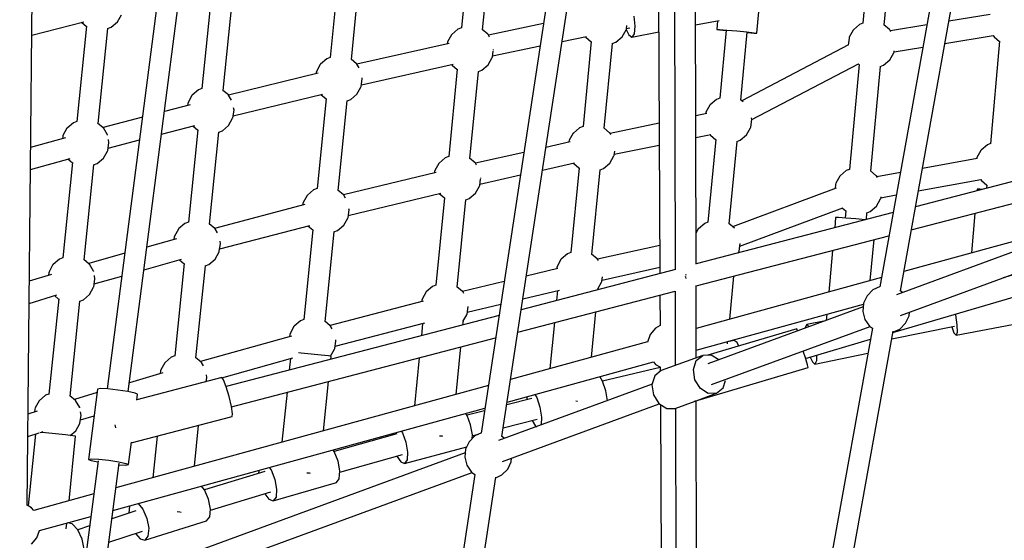
# Model space of a CAD drawing. Units: millimetres. Extents: x -10416 to 22812, y -15280 to 6153.
# Drawn here: x -6223 to -5392, y -5962 to -5523 of the extents above; entities that cross this region are included whole.
import ezdxf

# ---------------------------------------------------------------- set-up
doc = ezdxf.new("R2010")
doc.units = ezdxf.units.MM

# ---------------------------------------------------------------- blocks, each defined once
blk = doc.blocks.new('1222')
for p, q in [((-5405.38, -5240.62), (-5496.81, -5748.19)), ((-5479.46, -5751.55), (-5387.92, -5243.34)), ((-5652, -5729.19), (-5652.96, -5278.93)), ((-5670.67, -5282.03), (-5669.7, -5733.75)), ((-5746.5, -5300.25), (-5833.42, -5871.67)), ((-5815.87, -5874.48), (-5728.88, -5302.56)), ((-5684.49, -5316.2), (-5682.55, -5737.1)), ((-6087.81, -5360.68), (-6149.11, -5834.38)), ((-6131.41, -5836.67), (-6070.09, -5362.76)), ((-6216.85, -5932.74), (-6211.87, -5428.39)), ((-5502.98, -5437.26), (-5511.07, -5525.71)), ((-5493.13, -5527.2), (-5485.06, -5438.86)), ((-5842.81, -5456.04), (-5850.1, -5529.68)), ((-5832.19, -5531.31), (-5824.9, -5457.79)), ((-5953.28, -5478.78), (-5960.91, -5554.6)), ((-5600.7, -5534.09), (-5595.05, -5474.37)), ((-5942.99, -5556.24), (-5935.38, -5480.6)), ((-6061.31, -5502.94), (-6069.23, -5580.88)), ((-6051.32, -5582.57), (-6043.41, -5504.74)), ((-6140.54, -5524.51), (-6137.13, -5518.47)), ((-5704.64, -5519.73), (-5703.67, -5528.2)), ((-5403.68, -5518.18), (-5438.47, -5523.98)), ((-6212.93, -5535.79), (-6169, -5524.38)), ((-6166.64, -5528.27), (-6174.85, -5608.57)), ((-6170.95, -5524.88), (-6166.66, -5528.43)), ((-6148.88, -5530.19), (-6145.8, -5529.03)), ((-6145.8, -5529.03), (-6140.54, -5524.51)), ((-5780.84, -5525.98), (-5827.29, -5535.61)), ((-5710.83, -5530.76), (-5710.38, -5527.65)), ((-5703.67, -5528.2), (-5704.18, -5534.63)), ((-5652.43, -5527.09), (-5632.31, -5523.25)), ((-5633.85, -5523.55), (-5634.54, -5530.9)), ((-5513.82, -5526.74), (-5519.08, -5531.26)), ((-5511.07, -5525.71), (-5513.82, -5526.74)), ((-5488.56, -5530.98), (-5493.42, -5526.96)), ((-5456.98, -5527.06), (-5487.77, -5532.19)), ((-6156.93, -5610.24), (-6148.74, -5530.13)), ((-5858.46, -5535.49), (-5861.77, -5541.44)), ((-5858.25, -5535.27), (-5858.46, -5535.49)), ((-5852.99, -5530.76), (-5858.25, -5535.27)), ((-5850.1, -5529.67), (-5852.99, -5530.76)), ((-5827.74, -5534.99), (-5832.47, -5531.08)), ((-5827.52, -5535.21), (-5827.74, -5534.99)), ((-5826.31, -5537.3), (-5827.52, -5535.21)), ((-5765.15, -5541.03), (-5744.52, -5536.75)), ((-5745.33, -5536.92), (-5744.96, -5537.55)), ((-5719.71, -5541.78), (-5714.45, -5537.27)), ((-5714.45, -5537.27), (-5711.04, -5531.22)), ((-5711.04, -5531.22), (-5710.83, -5530.76)), ((-5710.97, -5531.05), (-5708.78, -5535.51)), ((-5710.72, -5530.05), (-5707.74, -5529.48)), ((-5708.78, -5535.51), (-5706.05, -5537.31)), ((-5706.05, -5537.31), (-5683.49, -5533.01)), ((-5704.18, -5534.63), (-5706.05, -5537.31)), ((-5634.54, -5530.9), (-5632.26, -5530.96)), ((-5634.54, -5530.9), (-5632.29, -5531.26)), ((-5632.29, -5531.26), (-5626.6, -5531.91)), ((-5632.26, -5530.96), (-5626.06, -5531.43)), ((-5626.58, -5531.64), (-5632, -5589)), ((-5626.06, -5531.43), (-5617.59, -5532.19)), ((-5617.59, -5532.19), (-5609.13, -5533.03)), ((-5614.06, -5590.51), (-5608.66, -5533.35)), ((-5609.13, -5533.03), (-5602.95, -5533.73)), ((-5608.69, -5533.6), (-5602.98, -5534.03)), ((-5602.98, -5534.03), (-5600.7, -5534.09)), ((-5602.95, -5533.73), (-5600.7, -5534.09)), ((-5519.29, -5531.48), (-5522.59, -5537.42)), ((-5519.08, -5531.26), (-5519.29, -5531.48)), ((-5488.35, -5531.19), (-5488.56, -5530.98)), ((-5487.36, -5532.89), (-5488.35, -5531.19)), ((-5441.85, -5542.79), (-5400.97, -5535.97)), ((-5401.07, -5535.99), (-5400.34, -5537.22)), ((-5400.34, -5537.22), (-5395.71, -5541.05)), ((-5860.39, -5542.75), (-5938.27, -5560.25)), ((-5861.97, -5542.35), (-5862.08, -5543.13)), ((-5861.77, -5541.44), (-5861.97, -5542.35)), ((-5823.73, -5553.17), (-5783.71, -5544.87)), ((-5740.47, -5541.1), (-5747.42, -5612.8)), ((-5744.96, -5537.55), (-5740.48, -5541.25)), ((-5729.5, -5614.36), (-5722.56, -5542.85)), ((-5722.7, -5542.9), (-5719.71, -5541.78)), ((-5523.11, -5543.98), (-5613.3, -5591.15)), ((-5522.8, -5538.33), (-5523.62, -5544.15)), ((-5523.62, -5544.15), (-5523.61, -5544.24)), ((-5522.59, -5537.42), (-5522.8, -5538.33)), ((-5395.7, -5540.89), (-5403.29, -5627.37)), ((-5823.88, -5554.19), (-5823.19, -5549.39)), ((-5823.05, -5548.42), (-5822.96, -5547.81)), ((-5822.96, -5547.81), (-5822.97, -5547.72)), ((-5488.33, -5556.69), (-5484.92, -5550.64)), ((-5484.92, -5550.64), (-5484.7, -5550.18)), ((-5484.7, -5550.18), (-5484.55, -5549.09)), ((-5484.67, -5549.92), (-5460.37, -5545.87)), ((-5969.29, -5560.4), (-5972.6, -5566.34)), ((-5969.08, -5560.18), (-5969.29, -5560.4)), ((-5963.82, -5555.66), (-5969.08, -5560.18)), ((-5960.9, -5554.57), (-5963.82, -5555.66)), ((-5938.56, -5559.9), (-5943.33, -5555.96)), ((-5938.35, -5560.11), (-5938.56, -5559.9)), ((-5936.55, -5563.21), (-5938.35, -5560.11)), ((-5934.51, -5577.75), (-5857.09, -5560.36)), ((-5858.24, -5560.61), (-5858.02, -5560.98)), ((-5858.02, -5560.98), (-5853.57, -5564.66)), ((-5832.76, -5565.22), (-5827.5, -5560.7)), ((-5827.5, -5560.7), (-5824.1, -5554.66)), ((-5824.1, -5554.66), (-5823.88, -5554.19)), ((-5604.78, -5606.98), (-5514.74, -5559.89)), ((-5514.26, -5560.64), (-5522.35, -5649.09)), ((-5515.09, -5560.07), (-5514.27, -5560.75)), ((-5504.41, -5650.57), (-5496.34, -5562.24)), ((-5496.36, -5562.25), (-5493.58, -5561.2)), ((-5493.58, -5561.2), (-5488.33, -5556.69)), ((-5970.94, -5567.88), (-6046.82, -5586.31)), ((-5972.8, -5567.25), (-5972.96, -5568.37)), ((-5972.6, -5566.34), (-5972.8, -5567.25)), ((-5853.56, -5564.56), (-5860.85, -5638.19)), ((-5842.93, -5639.83), (-5835.65, -5566.3)), ((-5835.67, -5566.31), (-5832.76, -5565.22)), ((-5934.71, -5579.1), (-5933.79, -5572.71)), ((-5933.79, -5572.71), (-5933.95, -5571.67)), ((-6077.64, -5586.71), (-6080.94, -5592.65)), ((-6077.43, -5586.49), (-6077.64, -5586.71)), ((-6072.17, -5581.98), (-6077.43, -5586.49)), ((-6069.23, -5580.87), (-6072.17, -5581.98)), ((-6046.91, -5586.21), (-6051.6, -5582.33)), ((-6046.7, -5586.43), (-6046.91, -5586.21)), ((-6044.28, -5590.59), (-6046.7, -5586.43)), ((-6042.81, -5603.73), (-5967.42, -5585.42)), ((-5968.9, -5585.78), (-5968.84, -5585.89)), ((-5968.84, -5585.89), (-5964.42, -5589.55)), ((-5943.59, -5590.12), (-5938.33, -5585.61)), ((-5938.33, -5585.61), (-5934.92, -5579.56)), ((-5934.92, -5579.56), (-5934.71, -5579.1)), ((-6079.02, -5594.42), (-6100.8, -5600.12)), ((-6081.15, -5593.56), (-6081.35, -5595.03)), ((-6080.94, -5592.65), (-6081.15, -5593.56)), ((-5964.4, -5589.39), (-5972.03, -5665.21)), ((-5954.11, -5666.85), (-5946.5, -5591.22)), ((-5946.64, -5591.27), (-5943.59, -5590.12)), ((-5640.27, -5594.75), (-5643.57, -5600.69)), ((-5640.06, -5594.53), (-5640.27, -5594.75)), ((-5634.8, -5590.02), (-5640.06, -5594.53)), ((-5631.99, -5588.96), (-5634.8, -5590.02)), ((-5612.07, -5592.16), (-5614.4, -5590.23)), ((-6043.05, -5605.41), (-6042.13, -5599.02)), ((-6042.13, -5599.02), (-6042.45, -5597.04)), ((-5642.9, -5601.82), (-5652.27, -5603.76)), ((-5643.78, -5601.6), (-5643.84, -5602.02)), ((-5643.57, -5600.69), (-5643.78, -5601.6)), ((-6177.79, -5609.64), (-6183.05, -5614.15)), ((-6174.85, -5608.53), (-6177.79, -5609.64)), ((-6152.54, -5613.87), (-6157.27, -5609.96)), ((-6119.42, -5605), (-6152.72, -5613.72)), ((-6103.28, -5619.23), (-6075.27, -5611.9)), ((-6051.94, -5616.43), (-6046.68, -5611.92)), ((-6046.68, -5611.92), (-6043.27, -5605.87)), ((-6043.27, -5605.87), (-6043.05, -5605.41)), ((-5683.13, -5610.12), (-5724.58, -5618.67)), ((-5605.69, -5613.45), (-5604.76, -5607.06)), ((-5604.76, -5607.06), (-5605.01, -5605.51)), ((-6186.57, -5620.32), (-6186.77, -5621.23)), ((-6183.26, -5614.37), (-6186.57, -5620.32)), ((-6183.05, -5614.15), (-6183.26, -5614.37)), ((-6152.32, -5614.09), (-6152.54, -5613.87)), ((-6148.91, -5619.97), (-6152.32, -5614.09)), ((-6148.84, -5620.25), (-6148.91, -5619.97)), ((-6072.77, -5615.74), (-6080.69, -5693.68)), ((-6077.01, -5612.35), (-6072.79, -5615.84)), ((-6062.78, -5695.37), (-6054.87, -5617.54)), ((-6054.89, -5617.55), (-6051.94, -5616.43)), ((-5755.74, -5618.57), (-5759.05, -5624.51)), ((-5755.53, -5618.35), (-5755.74, -5618.57)), ((-5750.27, -5613.84), (-5755.53, -5618.35)), ((-5747.42, -5612.76), (-5750.27, -5613.84)), ((-5725.02, -5618.07), (-5729.84, -5614.09)), ((-5724.8, -5618.29), (-5725.02, -5618.07)), ((-5723.91, -5619.83), (-5724.8, -5618.29)), ((-5652.23, -5622.11), (-5639.52, -5619.49)), ((-5640.19, -5619.62), (-5639.82, -5620.24)), ((-5639.82, -5620.24), (-5635.3, -5623.98)), ((-5614.57, -5624.47), (-5609.31, -5619.96)), ((-5609.31, -5619.96), (-5605.9, -5613.92)), ((-5605.9, -5613.92), (-5605.69, -5613.45)), ((-5221.46, -5616.81), (-5466.69, -5680.66)), ((-6184.39, -5622.31), (-6213.87, -5630.62)), ((-6186.77, -5621.23), (-6187.03, -5623.06)), ((-6148.68, -5633.07), (-6147.76, -5626.69)), ((-6148.39, -5631.05), (-6121.9, -5624.11)), ((-6147.76, -5626.69), (-6148.23, -5623.75)), ((-5758.15, -5625.89), (-5778.76, -5630.51)), ((-5759.25, -5625.42), (-5759.36, -5626.16)), ((-5759.05, -5624.51), (-5759.25, -5625.42)), ((-5721.02, -5636.3), (-5683.05, -5628.47)), ((-5635.29, -5623.82), (-5641.88, -5693.61)), ((-5623.95, -5695.12), (-5617.37, -5625.53)), ((-5617.51, -5625.58), (-5614.57, -5624.47)), ((-5405.98, -5628.34), (-5411.23, -5632.86)), ((-5403.29, -5627.33), (-5405.98, -5628.34)), ((-6152.3, -5639.58), (-6148.9, -5633.54)), ((-6148.9, -5633.54), (-6148.68, -5633.07)), ((-5797.37, -5634.69), (-5838.2, -5643.84)), ((-5721.16, -5637.27), (-5720.65, -5633.74)), ((-5470.2, -5700.14), (-5216.96, -5634.21)), ((-5411.44, -5633.08), (-5414.75, -5639.02)), ((-5411.23, -5632.86), (-5411.44, -5633.08)), ((-6214.05, -5649.22), (-6180.4, -5639.73)), ((-6178.41, -5643.34), (-6186.61, -5723.64)), ((-6182.33, -5640.27), (-6178.42, -5643.5)), ((-6168.7, -5725.31), (-6160.51, -5645.21)), ((-6160.65, -5645.26), (-6157.56, -5644.1)), ((-6157.56, -5644.1), (-6152.3, -5639.58)), ((-5869.21, -5644.01), (-5872.51, -5649.95)), ((-5869, -5643.79), (-5869.21, -5644.01)), ((-5863.74, -5639.28), (-5869, -5643.79)), ((-5860.85, -5638.19), (-5863.74, -5639.28)), ((-5838.48, -5643.51), (-5843.22, -5639.59)), ((-5838.27, -5643.73), (-5838.48, -5643.51)), ((-5837.22, -5645.54), (-5838.27, -5643.73)), ((-5781.66, -5649.58), (-5754.51, -5643.49)), ((-5755.5, -5643.71), (-5755.3, -5644.06)), ((-5755.3, -5644.06), (-5750.82, -5647.77)), ((-5730.04, -5648.29), (-5724.78, -5643.78)), ((-5724.78, -5643.78), (-5721.38, -5637.74)), ((-5721.38, -5637.74), (-5721.16, -5637.27)), ((-5174.83, -5641.9), (-5482.76, -5754.81)), ((-5414.58, -5639.85), (-5460.86, -5648.31)), ((-5414.75, -5639.02), (-5414.95, -5639.92)), ((-5871.34, -5651.57), (-5949.62, -5670.58)), ((-5872.72, -5650.86), (-5872.87, -5651.94)), ((-5872.51, -5649.95), (-5872.72, -5650.86)), ((-5834.44, -5661.41), (-5800.27, -5653.75)), ((-5750.8, -5647.61), (-5757.76, -5719.31)), ((-5739.83, -5720.88), (-5732.89, -5649.37)), ((-5733.03, -5649.42), (-5730.04, -5648.29)), ((-5525.1, -5650.12), (-5530.36, -5654.63)), ((-5522.35, -5649.09), (-5525.1, -5650.12)), ((-5499.84, -5654.36), (-5504.7, -5650.34)), ((-5479.43, -5651.7), (-5499.19, -5655.32)), ((-5834.63, -5662.71), (-5833.84, -5657.24)), ((-5833.79, -5656.88), (-5833.71, -5656.32)), ((-5833.71, -5656.32), (-5833.72, -5656.21)), ((-5534.07, -5661.71), (-5534.58, -5665.26)), ((-5533.87, -5660.8), (-5534.07, -5661.71)), ((-5530.57, -5654.85), (-5533.87, -5660.8)), ((-5530.36, -5654.63), (-5530.57, -5654.85)), ((-5499.63, -5654.57), (-5499.84, -5654.36)), ((-5498.82, -5655.97), (-5499.63, -5654.57)), ((-5479.33, -5772.29), (-5168.99, -5658.5)), ((-5464.27, -5667.22), (-5411.4, -5657.56)), ((-5411.57, -5657.59), (-5411, -5658.57)), ((-5411, -5658.57), (-5406.37, -5662.4)), ((-5974.94, -5666.28), (-5980.2, -5670.79)), ((-5972.02, -5665.18), (-5974.94, -5666.28)), ((-5949.68, -5670.51), (-5954.45, -5666.57)), ((-5945.59, -5688.07), (-5867.49, -5669.11)), ((-5868.81, -5669.43), (-5868.76, -5669.5)), ((-5868.76, -5669.5), (-5864.31, -5673.18)), ((-5843.51, -5673.73), (-5838.25, -5669.22)), ((-5838.25, -5669.22), (-5834.84, -5663.17)), ((-5834.84, -5663.17), (-5834.63, -5662.71)), ((-5533.78, -5664.96), (-5621.12, -5697.47)), ((-5414.7, -5665.83), (-5414.82, -5667.15)), ((-5412.42, -5665.88), (-5414.7, -5665.83)), ((-5410.47, -5666.02), (-5412.42, -5665.88)), ((-5406.35, -5662.24), (-5406.6, -5665.01)), ((-5983.92, -5677.86), (-5984.12, -5679.29)), ((-5983.72, -5676.95), (-5983.92, -5677.86)), ((-5980.41, -5671.01), (-5983.72, -5676.95)), ((-5980.2, -5670.79), (-5980.41, -5671.01)), ((-5949.47, -5670.73), (-5949.68, -5670.51)), ((-5947.94, -5673.37), (-5949.47, -5670.73)), ((-5864.3, -5673.07), (-5871.6, -5746.71)), ((-5853.68, -5748.35), (-5846.4, -5674.82)), ((-5846.42, -5674.83), (-5843.51, -5673.73)), ((-5499.61, -5680.07), (-5496.2, -5674.02)), ((-5496.2, -5674.02), (-5495.98, -5673.56)), ((-5495.98, -5673.56), (-5495.77, -5672.09)), ((-5495.9, -5673.01), (-5482.84, -5670.62)), ((-5170.83, -5674.86), (-5392.69, -5740.53)), ((-5982.27, -5678.81), (-6058.6, -5698.82)), ((-5945.83, -5689.71), (-5944.91, -5683.32)), ((-5944.91, -5683.32), (-5945.08, -5682.23)), ((-5485.53, -5685.56), (-5652, -5728.9)), ((-5614.98, -5713.95), (-5528.14, -5681.63)), ((-5528.43, -5681.74), (-5525.55, -5684.13)), ((-5525.54, -5684.02), (-5526.09, -5690.09)), ((-5508.15, -5691.45), (-5507.62, -5685.61)), ((-5507.64, -5685.62), (-5504.86, -5684.58)), ((-5504.86, -5684.58), (-5499.61, -5680.07)), ((-5288.07, -5683.43), (-5476.51, -5735.17)), ((-5416.49, -5686.16), (-5419.41, -5719.49)), ((-6083.63, -5694.78), (-6088.89, -5699.29)), ((-6080.69, -5693.67), (-6083.63, -5694.78)), ((-6058.37, -5699.01), (-6063.06, -5695.13)), ((-5949.45, -5696.22), (-5946.05, -5690.17)), ((-5946.05, -5690.17), (-5945.83, -5689.71)), ((-5644.68, -5694.63), (-5649.94, -5699.14)), ((-5641.88, -5693.57), (-5644.68, -5694.63)), ((-5619.5, -5698.8), (-5624.29, -5694.84)), ((-5534.09, -5689.61), (-5534.89, -5698.41)), ((-5531.8, -5689.67), (-5534.09, -5689.61)), ((-5525.6, -5690.12), (-5531.8, -5689.67)), ((-5517.13, -5690.85), (-5525.6, -5690.12)), ((-5508.9, -5691.65), (-5517.13, -5690.85)), ((-5485.81, -5786.86), (-5175.14, -5694.91)), ((-6089.1, -5699.51), (-6092.4, -5705.45)), ((-6088.89, -5699.29), (-6089.1, -5699.51)), ((-6058.16, -5699.23), (-6058.37, -5699.01)), ((-6056.12, -5702.74), (-6058.16, -5699.23)), ((-6054.23, -5716.22), (-5978.2, -5696.28)), ((-5975.53, -5700), (-5983.15, -5775.83)), ((-5979.74, -5696.69), (-5975.54, -5700.16)), ((-5965.23, -5777.46), (-5957.63, -5701.83)), ((-5957.76, -5701.88), (-5954.71, -5700.73)), ((-5954.71, -5700.73), (-5949.45, -5696.22)), ((-5650.15, -5699.36), (-5652.05, -5702.78)), ((-5649.94, -5699.14), (-5650.15, -5699.36)), ((-6090.69, -5707.55), (-6115.62, -5714.59)), ((-6092.61, -5706.36), (-6092.86, -5708.16)), ((-6092.4, -5705.45), (-6092.61, -5706.36)), ((-6054.52, -5718.21), (-6053.6, -5711.82)), ((-6053.6, -5711.82), (-6053.93, -5709.75)), ((-5651.96, -5747.47), (-5489.04, -5705.05)), ((-5615.57, -5718.06), (-5614.65, -5711.68)), ((-5614.65, -5711.68), (-5614.67, -5711.52)), ((-5504.82, -5742.95), (-5501.66, -5708.33)), ((-6134.29, -5719.87), (-6164.84, -5728.5)), ((-6058.14, -5724.72), (-6054.73, -5718.67)), ((-6054.73, -5718.67), (-6054.52, -5718.21)), ((-5757.75, -5719.28), (-5760.61, -5720.35)), ((-5682.66, -5713.31), (-5735.06, -5724.94)), ((-5616.41, -5719.64), (-5615.79, -5718.53)), ((-5615.79, -5718.53), (-5615.57, -5718.06)), ((-5536.63, -5717.44), (-5539.84, -5752.56)), ((-6189.56, -5724.71), (-6194.82, -5729.23)), ((-6186.61, -5723.6), (-6189.56, -5724.71)), ((-6164.3, -5728.95), (-6169.03, -5725.03)), ((-6118.12, -5733.92), (-6086.38, -5724.95)), ((-6084.24, -5728.54), (-6092.16, -5806.48)), ((-6088.12, -5725.44), (-6084.25, -5728.64)), ((-6063.4, -5729.23), (-6058.14, -5724.72)), ((-5766.08, -5725.09), (-5769.38, -5731.03)), ((-5765.87, -5724.86), (-5766.08, -5725.09)), ((-5760.61, -5720.35), (-5765.87, -5724.86)), ((-5735.35, -5724.59), (-5740.17, -5720.6)), ((-5735.13, -5724.8), (-5735.35, -5724.59)), ((-5734.44, -5726), (-5735.13, -5724.8)), ((-5652.01, -5724.95), (-5651.5, -5724.83)), ((-6198.54, -5736.3), (-6198.85, -5738.48)), ((-6198.33, -5735.39), (-6198.54, -5736.3)), ((-6195.03, -5729.45), (-6198.33, -5735.39)), ((-6194.82, -5729.23), (-6195.03, -5729.45)), ((-6164.09, -5729.16), (-6164.3, -5728.95)), ((-6160.67, -5735.05), (-6164.09, -5729.16)), ((-6160.62, -5735.28), (-6160.67, -5735.05)), ((-6074.24, -5808.16), (-6066.33, -5730.34)), ((-6066.35, -5730.35), (-6063.4, -5729.23)), ((-5669.18, -5733.62), (-5799.61, -5767.58)), ((-5768.68, -5732.71), (-5795.28, -5739.12)), ((-5769.58, -5731.94), (-5769.73, -5732.96)), ((-5769.38, -5731.03), (-5769.58, -5731.94)), ((-5731.31, -5742.54), (-5682.57, -5731.73)), ((-6196.36, -5737.73), (-6214.98, -5743.39)), ((-6160.44, -5748.15), (-6159.52, -5741.76)), ((-6160.1, -5745.79), (-6136.79, -5739.2)), ((-6159.52, -5741.76), (-6160.01, -5738.7)), ((-5813.94, -5743.62), (-5849.15, -5752.1)), ((-5734.94, -5749.98), (-5731.71, -5744.25)), ((-5731.71, -5744.25), (-5731.49, -5743.79)), ((-5731.49, -5743.79), (-5730.92, -5739.81)), ((-5661.17, -5739.2), (-5660.96, -5740.01)), ((-5660.96, -5740.01), (-5660.7, -5741.02)), ((-5660.58, -5737.77), (-5660.6, -5737.71)), ((-5660.35, -5738.63), (-5660.58, -5737.77)), ((-5495.4, -5740.36), (-5651.88, -5783.33)), ((-5623.51, -5775.54), (-5620.07, -5739.16)), ((-6164.07, -5754.66), (-6160.66, -5748.61)), ((-6160.66, -5748.61), (-6160.44, -5748.15)), ((-5879.95, -5752.53), (-5883.26, -5758.47)), ((-5879.74, -5752.3), (-5879.95, -5752.53)), ((-5874.49, -5747.79), (-5879.74, -5752.3)), ((-5871.6, -5746.71), (-5874.49, -5747.79)), ((-5849.23, -5752.03), (-5853.96, -5748.11)), ((-5849.01, -5752.24), (-5849.23, -5752.03)), ((-5848.13, -5753.77), (-5849.01, -5752.24)), ((-5802.47, -5786.42), (-5669.66, -5751.84)), ((-5798.2, -5758.33), (-5767.27, -5750.88)), ((-5768.9, -5751.27), (-5769.73, -5759.8)), ((-5734.68, -5750.67), (-5734.55, -5749.29)), ((-5669.66, -5751.84), (-5669.53, -5814.56)), ((-5651.83, -5808.07), (-5651.96, -5746.94)), ((-5502.62, -5750.84), (-5507.57, -5755.72)), ((-5496.42, -5748.02), (-5502.62, -5750.84)), ((-5477.56, -5752.9), (-5479.99, -5751.17)), ((-6215.17, -5762.17), (-6191.81, -5755.06)), ((-6190.17, -5758.42), (-6198.38, -5838.71)), ((-6193.73, -5755.64), (-6190.19, -5758.57)), ((-6180.46, -5840.38), (-6172.27, -5760.28)), ((-6172.41, -5760.33), (-6169.32, -5759.17)), ((-6169.32, -5759.17), (-6164.07, -5754.66)), ((-5882.28, -5760.4), (-5961.03, -5780.93)), ((-5883.46, -5759.38), (-5883.66, -5760.76)), ((-5883.26, -5758.47), (-5883.46, -5759.38)), ((-5682.46, -5755.17), (-5682.34, -5780.84)), ((-5507.57, -5755.72), (-5510.55, -5761.99)), ((-5845.37, -5771.23), (-5844.45, -5764.84)), ((-5845.14, -5769.64), (-5816.86, -5762.83)), ((-5844.45, -5764.84), (-5844.47, -5764.74)), ((-5740.2, -5807.58), (-5736.48, -5769.23)), ((-5651.84, -5801.68), (-5510.64, -5762.9)), ((-5510.85, -5765.11), (-5642.05, -5813.22)), ((-5510.55, -5761.99), (-5511.21, -5768.9)), ((-5511.21, -5768.9), (-5509.46, -5775.63)), ((-5472, -5772.64), (-5471.7, -5769.49)), ((-5818.33, -5772.45), (-6048.74, -5832.44)), ((-5986.06, -5776.89), (-5991.32, -5781.4)), ((-5983.15, -5775.79), (-5986.06, -5776.89)), ((-5960.81, -5781.12), (-5965.57, -5777.18)), ((-5848.84, -5777.46), (-5845.59, -5771.69)), ((-5848.81, -5780.39), (-5848.45, -5776.77)), ((-5845.59, -5771.69), (-5845.37, -5771.23)), ((-5771.53, -5778.36), (-5775.3, -5817.22)), ((-5542.67, -5776.78), (-5558.46, -5780.07)), ((-5541.56, -5771.4), (-5542.03, -5776.55)), ((-5509.46, -5775.63), (-5505.53, -5781.35)), ((-5474.98, -5778.91), (-5472, -5772.64)), ((-5433.01, -5771.23), (-5432.85, -5771.91)), ((-5432.85, -5771.91), (-5431.63, -5780.33)), ((-5432.42, -5789.13), (-5374.27, -5778.11)), ((-5991.53, -5781.62), (-5994.84, -5787.56)), ((-5991.32, -5781.4), (-5991.53, -5781.62)), ((-5960.59, -5781.34), (-5960.81, -5781.12)), ((-5959.31, -5783.55), (-5960.59, -5781.34)), ((-5956.67, -5798.38), (-5880.99, -5778.65)), ((-5882.85, -5779.13), (-5883.88, -5789.52)), ((-5686.23, -5783.09), (-5690.69, -5788.41)), ((-5682.17, -5780.74), (-5686.23, -5783.09)), ((-5566.89, -5783.74), (-5641.89, -5805.94)), ((-5638.8, -5830.76), (-5505.02, -5781.71)), ((-5503.07, -5782.97), (-5579.69, -6209.15)), ((-5566.38, -5785.47), (-5566.89, -5783.74)), ((-5562.3, -6212.27), (-5485.6, -5785.68)), ((-5558.46, -5780.07), (-5559.72, -5782.66)), ((-5559.72, -5782.66), (-5559.72, -5783.03)), ((-5558.46, -5780.07), (-5556.41, -5781.82)), ((-5505.53, -5781.35), (-5503.09, -5783.08)), ((-5486.74, -5792.02), (-5433.86, -5781.51)), ((-5485.73, -5786.44), (-5479.93, -5783.79)), ((-5479.93, -5783.79), (-5474.98, -5778.91)), ((-5436.11, -5781.96), (-5434.22, -5787.15)), ((-5431.48, -5786.64), (-5432.42, -5789.13)), ((-5431.63, -5780.33), (-5431.48, -5786.64)), ((-5993.59, -5789.75), (-6070.38, -5811.36)), ((-6044.32, -5849.39), (-5821.19, -5791.29)), ((-5995.04, -5788.47), (-5995.29, -5790.22)), ((-5994.84, -5787.56), (-5995.04, -5788.47)), ((-5956.95, -5800.32), (-5956.03, -5793.93)), ((-5956.03, -5793.93), (-5956.21, -5792.83)), ((-5692.95, -5794.61), (-5808.55, -5826.35)), ((-5690.69, -5788.41), (-5693.02, -5794.79)), ((-5625.46, -5796.19), (-5625.29, -5794.39)), ((-5619.9, -5793.45), (-5625.32, -5794.68)), ((-5617.32, -5795.2), (-5619.9, -5793.45)), ((-5559.51, -5808.67), (-5504.78, -5792.47)), ((-5434.22, -5787.15), (-5432.42, -5789.13)), ((-5960.57, -5806.83), (-5957.17, -5800.79)), ((-5957.17, -5800.79), (-5956.95, -5800.32)), ((-5854.61, -5839), (-5850.65, -5798.96)), ((-5615.8, -5798.21), (-5617.32, -5795.2)), ((-5559.65, -5808.19), (-5561.38, -5802.38)), ((-6095.09, -5807.58), (-6100.35, -5812.09)), ((-6092.15, -5806.47), (-6095.09, -5807.58)), ((-6069.83, -5811.81), (-6074.53, -5807.93)), ((-6052.27, -5824.93), (-5992.38, -5808.08)), ((-5994.5, -5808.67), (-5995.49, -5818.58)), ((-5985.5, -5804.13), (-5987.76, -5803.94)), ((-5977.04, -5804.94), (-5985.5, -5804.13)), ((-5968.58, -5805.83), (-5977.04, -5804.94)), ((-5962.4, -5806.57), (-5968.58, -5805.83)), ((-5960.15, -5806.95), (-5962.4, -5806.57)), ((-5960.61, -5806.87), (-5960.57, -5806.83)), ((-5960.4, -5809.44), (-5960.15, -5806.95)), ((-5885.72, -5808.09), (-5889.73, -5848.64)), ((-5811.46, -5845.51), (-5687.97, -5811.6)), ((-5688, -5811.61), (-5686.23, -5813.73)), ((-5646.28, -5806.03), (-5681.34, -5818.89)), ((-5654.17, -5817.98), (-5651.74, -5810.46)), ((-5651.74, -5810.46), (-5646.28, -5806.03)), ((-5639.25, -5805.88), (-5646.28, -5806.03)), ((-5632.85, -5809.85), (-5639.25, -5805.88)), ((-5557.89, -5814.16), (-5559.65, -5808.19)), ((-5555.46, -5807.47), (-5553.72, -5811.48)), ((-5553.72, -5811.48), (-5551.53, -5813.35)), ((-5551.53, -5813.35), (-5506.86, -5804.05)), ((-5550.27, -5810.77), (-5551.53, -5813.35)), ((-5550.27, -5805.94), (-5550.27, -5810.77)), ((-6104.07, -5819.16), (-6104.37, -5821.3)), ((-6103.87, -5818.25), (-6104.07, -5819.16)), ((-6100.56, -5812.31), (-6103.87, -5818.25)), ((-6100.35, -5812.09), (-6100.56, -5812.31)), ((-6069.62, -5812.03), (-6069.83, -5811.81)), ((-6067.92, -5814.96), (-6069.62, -5812.03)), ((-5682.18, -5816.18), (-5730.94, -5827.75)), ((-5681.34, -5818.89), (-5686.8, -5823.32)), ((-5686.23, -5813.73), (-5682.09, -5816.12)), ((-5682.18, -5816.06), (-5682.17, -5819.56)), ((-5652.92, -5826.57), (-5654.17, -5817.98)), ((-5653.13, -5844.72), (-5557.24, -5816.34)), ((-5557.24, -5816.34), (-5557.89, -5814.16)), ((-6102.36, -5820.69), (-6130.45, -5829.21)), ((-6052.32, -5824.86), (-6124.16, -5843.56)), ((-6065.59, -5828.31), (-6065.06, -5824.62)), ((-6065.06, -5824.62), (-6065.4, -5822.5)), ((-6050.86, -5826.83), (-6052.32, -5824.86)), ((-6048.65, -5832.68), (-6050.86, -5826.83)), ((-5966.46, -5869.71), (-5962.27, -5828.02)), ((-5730.84, -5827.92), (-5733.12, -5824)), ((-5728.15, -5836.01), (-5730.84, -5827.92)), ((-5686.8, -5823.32), (-5689.23, -5830.83)), ((-5648.32, -5833.94), (-5652.92, -5826.57)), ((-5629.11, -5833.52), (-5627.08, -5827.24)), ((-6157.27, -5834.53), (-6164.95, -5893.82)), ((-6154.92, -5834.12), (-6157.27, -5834.53)), ((-6148.69, -5834.4), (-6154.92, -5834.12)), ((-6140.23, -5835.31), (-6148.69, -5834.4)), ((-5827.31, -5831.5), (-6141.92, -5917.9)), ((-6131.83, -5836.58), (-6140.23, -5835.31)), ((-6125.72, -5837.9), (-6131.83, -5836.58)), ((-6046.27, -5840.85), (-6048.65, -5832.68)), ((-5689.12, -5830.48), (-5818.78, -5878.02)), ((-5726.78, -5844.29), (-5728.15, -5836.01)), ((-5689.23, -5830.83), (-5687.98, -5839.43)), ((-5641.6, -5838.1), (-5648.32, -5833.94)), ((-5634.57, -5837.95), (-5629.11, -5833.52)), ((-6206.79, -5844.52), (-6210.1, -5850.46)), ((-6206.58, -5844.3), (-6206.79, -5844.52)), ((-6201.32, -5839.78), (-6206.58, -5844.3)), ((-6198.38, -5838.68), (-6201.32, -5839.78)), ((-6176.07, -5844.02), (-6180.8, -5840.11)), ((-6157.65, -5837.45), (-6176.93, -5843.3)), ((-6175.85, -5844.24), (-6176.07, -5844.02)), ((-6172.44, -5850.12), (-6175.85, -5844.24)), ((-6123.55, -5838.89), (-6125.72, -5837.9)), ((-6124.18, -5843.74), (-6123.55, -5838.89)), ((-6044.36, -5849.13), (-6046.27, -5840.85)), ((-5997.36, -5837.16), (-6001.6, -5879.36)), ((-5790.59, -5842.47), (-5811.83, -5847.94)), ((-5794.77, -5840.93), (-5794.88, -5843.57)), ((-5788.07, -5839.09), (-5786.55, -5841.7)), ((-5786.55, -5841.7), (-5783.86, -5849.79)), ((-5753.56, -5844.52), (-5752.34, -5844.65)), ((-5752.34, -5844.65), (-5752.11, -5844.67)), ((-5687.98, -5839.43), (-5683.38, -5846.8)), ((-5669.63, -5850.81), (-5652.61, -5844.57)), ((-5653.27, -5844.25), (-5653.13, -5844.72)), ((-5651.98, -5844.34), (-5634.57, -5837.95)), ((-5650.98, -6204.46), (-5651.75, -5844.31)), ((-5634.57, -5837.95), (-5641.6, -5838.1)), ((-6208.34, -5853.16), (-6216.09, -5855.69)), ((-6210.3, -5851.37), (-6210.66, -5853.92)), ((-6210.1, -5850.46), (-6210.3, -5851.37)), ((-6172.39, -5850.3), (-6172.44, -5850.12)), ((-6144.39, -5936.93), (-5830.22, -5850.66)), ((-6043.44, -5855.32), (-6044.36, -5849.13)), ((-5830.54, -5852.76), (-5845.36, -5856.58)), ((-5815.35, -5895.5), (-5683.06, -5846.99)), ((-5783.86, -5849.79), (-5782.47, -5858.21)), ((-5683.38, -5846.8), (-5676.66, -5850.96)), ((-5682.04, -5847.63), (-5680.33, -6216.75)), ((-5676.66, -5850.96), (-5669.63, -5850.81)), ((-5669.45, -5850.74), (-5668.68, -6211.85)), ((-6172.21, -5863.22), (-6171.29, -5856.83)), ((-6171.82, -5860.52), (-6160.18, -5856.99)), ((-6171.29, -5856.83), (-6171.79, -5853.68)), ((-6128.86, -5879.92), (-6043.76, -5857.76)), ((-6043.76, -5857.76), (-6043.44, -5855.32)), ((-5845.25, -5856.73), (-5846.34, -5855.09)), ((-5842.32, -5864.75), (-5845.25, -5856.73)), ((-5814.77, -5867.29), (-5786.26, -5859.94)), ((-5790.38, -5861), (-5787.55, -5865.87)), ((-5782.47, -5858.21), (-5782.73, -5864.68)), ((-6180.45, -5873.69), (-6175.83, -5869.73)), ((-6175.83, -5869.73), (-6172.43, -5863.68)), ((-6172.43, -5863.68), (-6172.21, -5863.22)), ((-6142.81, -5864.75), (-6142.47, -5865.89)), ((-6142.47, -5865.89), (-6142.16, -5867.28)), ((-6075.49, -5899.65), (-6071.98, -5865.11)), ((-5840.85, -5873.15), (-5842.32, -5864.75)), ((-5787.55, -5865.87), (-5786.79, -5866.29)), ((-5782.73, -5864.68), (-5782.84, -5864.84)), ((-6216.28, -5874.63), (-6206.66, -5871.49)), ((-6209.88, -5872.55), (-6216.07, -5933.08)), ((-6201.23, -5871.5), (-6205.99, -5871.1)), ((-6205.55, -5871.13), (-6203.23, -5870.38)), ((-6205.15, -5871), (-6204.92, -5871.19)), ((-6192.77, -5872.32), (-6201.23, -5871.5)), ((-6184.32, -5873.23), (-6192.77, -5872.32)), ((-6178.14, -5873.97), (-6184.32, -5873.23)), ((-6181.45, -5928.75), (-6175.89, -5874.35)), ((-6175.89, -5874.35), (-6178.14, -5873.97)), ((-6107.09, -5874.25), (-6110.65, -5909.31)), ((-5904.53, -5872.39), (-5957.52, -5887.15)), ((-5909.28, -5872.37), (-5909.36, -5873.74)), ((-5900.78, -5870.04), (-5899.9, -5871.38)), ((-5899.9, -5871.38), (-5896.96, -5879.39)), ((-5868.54, -5873.91), (-5866.63, -5874.11)), ((-5866.63, -5874.11), (-5866.08, -5874.17)), ((-5838.64, -5874.05), (-5843.59, -5878.93)), ((-5841.05, -5876.43), (-5840.85, -5873.15)), ((-5840.91, -5874.02), (-5835.53, -5872.63)), ((-5833.01, -5871.48), (-5838.64, -5874.05)), ((-5813.58, -5876.11), (-5816.17, -5874.27)), ((-6131.23, -5898.19), (-6128.78, -5879.3)), ((-5957.42, -5887.3), (-5958.47, -5885.88)), ((-5898.03, -5897.28), (-5845.64, -5883.24)), ((-5896.96, -5879.39), (-5895.5, -5887.8)), ((-5846.57, -5885.2), (-5847.23, -5892.11)), ((-5843.59, -5878.93), (-5846.57, -5885.2)), ((-6164.95, -5893.82), (-6162.6, -5893.42)), ((-6164.95, -5893.82), (-6162.78, -5894.82)), ((-6162.78, -5894.82), (-6157.09, -5896.04)), ((-6162.6, -5893.42), (-6156.36, -5893.7)), ((-6156.36, -5893.7), (-6147.9, -5894.6)), ((-5846.87, -5888.32), (-6154.81, -6001.23)), ((-6147.9, -5894.6), (-6139.5, -5895.88)), ((-5954.24, -5895.22), (-5957.42, -5887.3)), ((-5952.76, -5904.51), (-5899.78, -5889.75)), ((-5904.5, -5891.06), (-5901.36, -5895.81)), ((-5895.89, -5894.35), (-5898.03, -5897.28)), ((-5895.5, -5887.8), (-5895.89, -5894.35)), ((-5847.23, -5892.11), (-5845.49, -5898.84)), ((-5808.02, -5895.85), (-5807.72, -5892.7)), ((-6156.95, -5894.96), (-6169.9, -5995.09)), ((-6152.22, -5997.46), (-6139.23, -5897.05)), ((-6139.5, -5895.88), (-6133.39, -5897.19)), ((-6139.39, -5898.33), (-6133.58, -5898.6)), ((-6133.58, -5898.6), (-6131.23, -5898.19)), ((-6133.39, -5897.19), (-6131.23, -5898.19)), ((-6021.24, -5903.12), (-6021.43, -5905.66)), ((-6012.41, -5900.69), (-6010.87, -5902.77)), ((-6010.87, -5902.77), (-6007.69, -5910.7)), ((-5952.69, -5903.63), (-5954.24, -5895.22)), ((-5901.36, -5895.81), (-5898.03, -5897.28)), ((-5845.49, -5898.84), (-5841.55, -5904.56)), ((-5815.95, -5907), (-5811, -5902.12)), ((-5811, -5902.12), (-5808.02, -5895.85)), ((-6151.37, -6018.71), (-5841.04, -5904.92)), ((-6016.08, -5904.05), (-6067.18, -5919.42)), ((-6007.69, -5910.7), (-6006.14, -5919.1)), ((-5980.69, -5905.09), (-5978.58, -5905.31)), ((-5978.58, -5905.31), (-5977.71, -5905.42)), ((-5955.62, -5913.32), (-5953.2, -5910.25)), ((-5953.2, -5910.25), (-5952.69, -5903.63)), ((-5838.71, -5906.5), (-5913, -6395.62)), ((-5895.43, -6398.28), (-5821.09, -5908.87)), ((-5841.55, -5904.56), (-5838.72, -5906.57)), ((-5821.17, -5909.38), (-5815.95, -5907)), ((-6067.08, -5919.54), (-6069.68, -5916.42)), ((-6063.65, -5927.37), (-6067.08, -5919.54)), ((-6009.07, -5928.8), (-5955.62, -5913.32)), ((-6006.14, -5919.1), (-6006.65, -5925.72)), ((-6160.58, -5923.02), (-6211.27, -5936.94)), ((-6062.02, -5935.77), (-6063.65, -5927.37)), ((-6062.1, -5936.68), (-6010.89, -5921.28)), ((-6016.19, -5922.88), (-6012.75, -5927.49)), ((-6012.75, -5927.49), (-6009.07, -5928.8)), ((-6006.65, -5925.72), (-6009.07, -5928.8)), ((-6213.05, -5934.82), (-6216.85, -5932.63)), ((-6211.19, -5937.04), (-6213.05, -5934.82)), ((-6130.28, -5933.06), (-6130.84, -5939.29)), ((-6123.15, -5931.1), (-6119.22, -5935.81)), ((-6119.22, -5935.81), (-6115.79, -5943.64)), ((-6062.62, -5942.48), (-6062.02, -5935.77)), ((-6206.51, -5953.99), (-6163.04, -5942.06)), ((-6124.99, -5937.39), (-6145.3, -5943.97)), ((-6115.79, -5943.64), (-6114.16, -5952.04)), ((-6090.04, -5937.98), (-6087.95, -5938.2)), ((-6087.95, -5938.2), (-6086.76, -5938.34)), ((-6065.3, -5945.7), (-6062.62, -5942.48)), ((-6183.88, -5952.45), (-6183.38, -5947.64)), ((-6178.65, -5948.39), (-6182.84, -5947.49)), ((-6174, -5953.39), (-6178.65, -5948.39)), ((-6164.07, -5950.04), (-6174.1, -5953.29)), ((-6117.44, -5961.97), (-6065.3, -5945.7)), ((-6114.16, -5952.04), (-6114.77, -5958.74)), ((-6213.05, -5965.46), (-6208.59, -5960.14)), ((-6208.59, -5960.14), (-6206.33, -5953.95)), ((-6170.32, -5961.12), (-6174, -5953.39)), ((-6168.59, -5969.51), (-6170.32, -5961.12)), ((-6147.85, -5963.7), (-6119.34, -5954.47)), ((-6125.21, -5956.37), (-6121.48, -5960.84)), ((-6121.48, -5960.84), (-6117.44, -5961.97)), ((-6114.77, -5958.74), (-6117.44, -5961.97))]:
    blk.add_line(p, q)
blk.add_arc((-1966.33, -4563.37), 8450, 109.150262, 250.849738)

msp = doc.modelspace()

# ---------------------------------------------------------------- block references
msp.add_blockref('1222', (0, 0))

doc.saveas('drawing.dxf')
